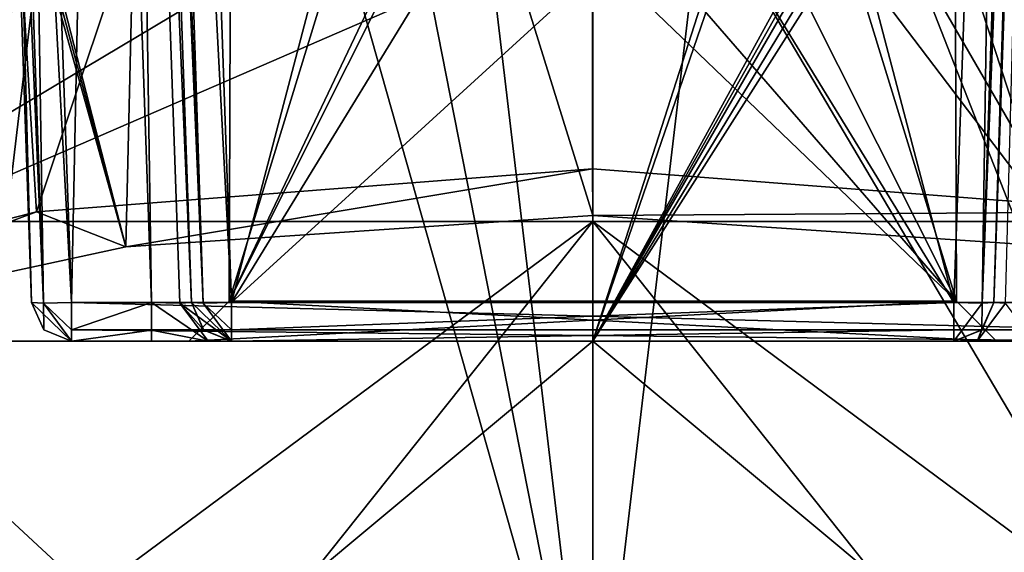
# Model space of a CAD drawing. Units: millimetres. Extents: x -107 to 239, y -31 to 266.
# Drawn here: x -7 to 5, y 51 to 58 of the extents above; entities that cross this region are included whole.
import ezdxf

# ---------------------------------------------------------------- set-up
doc = ezdxf.new("R2010")
doc.units = ezdxf.units.MM
doc.header["$LTSCALE"] = 33.374815
for name, color, linetype in [('270', 7, 'CONTINUOUS'), ('271', 7, 'CONTINUOUS'), ('272', 7, 'CONTINUOUS'), ('274', 7, 'CONTINUOUS'), ('275', 7, 'CONTINUOUS'), ('283', 7, 'CONTINUOUS'), ('284', 7, 'CONTINUOUS'), ('294', 7, 'CONTINUOUS'), ('309', 7, 'CONTINUOUS'), ('311', 7, 'CONTINUOUS'), ('312', 7, 'CONTINUOUS'), ('313', 7, 'CONTINUOUS'), ('315', 7, 'CONTINUOUS'), ('317', 7, 'CONTINUOUS'), ('318', 7, 'CONTINUOUS'), ('319', 7, 'CONTINUOUS'), ('320', 7, 'CONTINUOUS'), ('321', 7, 'CONTINUOUS'), ('322', 7, 'CONTINUOUS'), ('323', 7, 'CONTINUOUS'), ('324', 7, 'CONTINUOUS'), ('325', 7, 'CONTINUOUS'), ('326', 7, 'CONTINUOUS'), ('329', 7, 'CONTINUOUS'), ('334', 7, 'CONTINUOUS'), ('335', 7, 'CONTINUOUS'), ('336', 7, 'CONTINUOUS'), ('337', 7, 'CONTINUOUS'), ('338', 7, 'CONTINUOUS'), ('339', 7, 'CONTINUOUS'), ('340', 7, 'CONTINUOUS'), ('341', 7, 'CONTINUOUS'), ('342', 7, 'CONTINUOUS'), ('343', 7, 'CONTINUOUS'), ('344', 7, 'CONTINUOUS'), ('345', 7, 'CONTINUOUS'), ('431', 7, 'CONTINUOUS'), ('432', 7, 'CONTINUOUS'), ('433', 7, 'CONTINUOUS'), ('434', 7, 'CONTINUOUS'), ('435', 7, 'CONTINUOUS'), ('436', 7, 'CONTINUOUS'), ('437', 7, 'CONTINUOUS'), ('438', 7, 'CONTINUOUS')]:
    doc.layers.add(name, color=color, linetype=linetype)

msp = doc.modelspace()

# ---------------------------------------------------------------- linework, layer by layer
at = {"layer": '270', "color": 7, "linetype": 'CONTINUOUS', "true_color": 0xaaaaaa}
for points in [[(-14.142, 45, 14.142), (0, 45, 20), (-11.314, 55.5, 11.314), (-14.142, 45, 14.142)], [(-11.314, 55.5, 11.314), (0, 45, 20), (0, 55.5, 16), (-11.314, 55.5, 11.314)], [(0, 45, 20), (14.142, 45, 14.142), (0, 55.5, 16), (0, 45, 20)], [(0, 55.5, 16), (14.142, 45, 14.142), (11.314, 55.5, 11.314), (0, 55.5, 16)]]:
    msp.add_3dface(points, dxfattribs=at)
at = {"layer": '271', "color": 7, "linetype": 'CONTINUOUS', "true_color": 0xaaaaaa}
for points in [[(-11.314, 55.5, 11.314), (0, 55.5, 16), (0, 55.5, 15.75), (-11.314, 55.5, 11.314)], [(-11.137, 55.5, 11.137), (-11.314, 55.5, 11.314), (0, 55.5, 15.75), (-11.137, 55.5, 11.137)], [(-11.137, 55.5, -11.137), (0, 55.5, -15.75), (-11.314, 55.5, -11.314), (-11.137, 55.5, -11.137)], [(-11.314, 55.5, -11.314), (0, 55.5, -15.75), (0, 55.5, -16), (-11.314, 55.5, -11.314)], [(0, 55.5, 16), (11.314, 55.5, 11.314), (0, 55.5, 15.75), (0, 55.5, 16)], [(0, 55.5, 15.75), (11.314, 55.5, 11.314), (11.137, 55.5, 11.137), (0, 55.5, 15.75)], [(0, 55.5, -15.75), (11.137, 55.5, -11.137), (11.314, 55.5, -11.314), (0, 55.5, -15.75)], [(0, 55.5, -16), (0, 55.5, -15.75), (11.314, 55.5, -11.314), (0, 55.5, -16)]]:
    msp.add_3dface(points, dxfattribs=at)
at = {"layer": '272', "color": 7, "linetype": 'CONTINUOUS', "true_color": 0xaaaaaa}
for points in [[(0, 41.5, 15.75), (-11.137, 41.5, 11.137), (0, 55.5, 15.75), (0, 41.5, 15.75)], [(-11.137, 41.5, 11.137), (-11.137, 55.5, 11.137), (0, 55.5, 15.75), (-11.137, 41.5, 11.137)], [(11.137, 41.5, 11.137), (0, 41.5, 15.75), (11.137, 55.5, 11.137), (11.137, 41.5, 11.137)], [(0, 41.5, 15.75), (0, 55.5, 15.75), (11.137, 55.5, 11.137), (0, 41.5, 15.75)]]:
    msp.add_3dface(points, dxfattribs=at)
at = {"layer": '274', "color": 7, "linetype": 'CONTINUOUS', "true_color": 0xaaaaaa}
for points in [[(0, 45, -20), (-14.142, 45, -14.142), (0, 55.5, -16), (0, 45, -20)], [(-14.142, 45, -14.142), (-11.314, 55.5, -11.314), (0, 55.5, -16), (-14.142, 45, -14.142)], [(14.142, 45, -14.142), (0, 45, -20), (11.314, 55.5, -11.314), (14.142, 45, -14.142)], [(0, 45, -20), (0, 55.5, -16), (11.314, 55.5, -11.314), (0, 45, -20)]]:
    msp.add_3dface(points, dxfattribs=at)
at = {"layer": '275', "color": 7, "linetype": 'CONTINUOUS', "true_color": 0xaaaaaa}
for points in [[(-11.137, 41.5, -11.137), (0, 41.5, -15.75), (-11.137, 55.5, -11.137), (-11.137, 41.5, -11.137)], [(0, 41.5, -15.75), (0, 55.5, -15.75), (-11.137, 55.5, -11.137), (0, 41.5, -15.75)], [(0, 41.5, -15.75), (11.137, 41.5, -11.137), (0, 55.5, -15.75), (0, 41.5, -15.75)], [(11.137, 41.5, -11.137), (11.137, 55.5, -11.137), (0, 55.5, -15.75), (11.137, 41.5, -11.137)]]:
    msp.add_3dface(points, dxfattribs=at)
at = {"layer": '283', "color": 7, "linetype": 'CONTINUOUS', "true_color": 0xaaaaaa}
for points in [[(-6.956, 55.621, -20.343), (-13.309, 54.008, -16.885), (-8.228, 76.5, -19.863), (-6.956, 55.621, -20.343)], [(0, 76.5, -21.5), (-6.956, 55.621, -20.343), (-8.228, 76.5, -19.863), (0, 76.5, -21.5)], [(-0.003, 56.16, -21.5), (-6.956, 55.621, -20.343), (0, 76.5, -21.5), (-0.003, 56.16, -21.5)], [(6.954, 55.621, -20.344), (-0.003, 56.16, -21.5), (0, 76.5, -21.5), (6.954, 55.621, -20.344)], [(8.228, 76.5, -19.863), (6.954, 55.621, -20.344), (0, 76.5, -21.5), (8.228, 76.5, -19.863)]]:
    msp.add_3dface(points, dxfattribs=at)
at = {"layer": '284', "color": 7, "linetype": 'CONTINUOUS', "true_color": 0xaaaaaa}
for points in [[(-15.698, 68.5, 14.69), (-8.229, 48, 19.863), (-5.794, 68.5, 20.705), (-15.698, 68.5, 14.69)], [(-8.229, 48, 19.863), (0, 48, 21.5), (-5.794, 68.5, 20.705), (-8.229, 48, 19.863)], [(-5.794, 68.5, 20.705), (0, 48, 21.5), (-2.75, 62, 21.323), (-5.794, 68.5, 20.705)], [(8.229, 48, 19.863), (5.794, 68.5, 20.705), (2.75, 62, 21.323), (8.229, 48, 19.863)], [(-2.75, 62, 21.323), (0, 48, 21.5), (-1.373, 59.618, 21.456), (-2.75, 62, 21.323)], [(8.229, 48, 19.863), (2.75, 62, 21.323), (1.373, 59.618, 21.456), (8.229, 48, 19.863)], [(-1.373, 59.618, 21.456), (0, 48, 21.5), (1.373, 59.618, 21.456), (-1.373, 59.618, 21.456)], [(0, 48, 21.5), (8.229, 48, 19.863), (1.373, 59.618, 21.456), (0, 48, 21.5)]]:
    msp.add_3dface(points, dxfattribs=at)
at = {"layer": '294', "color": 7, "linetype": 'CONTINUOUS', "true_color": 0xaaaaaa}
for points in [[(-6.956, 55.621, -20.343), (-0.003, 56.16, -21.5), (-5.837, 55.181, -19.4), (-6.956, 55.621, -20.343)], [(-5.837, 55.181, -19.4), (-0.003, 56.16, -21.5), (0, 55.575, -20.245), (-5.837, 55.181, -19.4)], [(-0.003, 56.16, -21.5), (6.954, 55.621, -20.344), (0, 55.575, -20.245), (-0.003, 56.16, -21.5)], [(-13.309, 54.008, -16.885), (-6.956, 55.621, -20.343), (-11.296, 54, -16.867), (-13.309, 54.008, -16.885)], [(-11.296, 54, -16.867), (-6.956, 55.621, -20.343), (-5.837, 55.181, -19.4), (-11.296, 54, -16.867)], [(0, 55.575, -20.245), (6.954, 55.621, -20.344), (5.837, 55.181, -19.4), (0, 55.575, -20.245)]]:
    msp.add_3dface(points, dxfattribs=at)
at = {"layer": '309', "color": 7, "linetype": 'CONTINUOUS', "true_color": 0xaaaaaa}
for points in [[(0, 54, 20.3), (-7.187, 48, 19.519), (-12.088, 54, 16.308), (0, 54, 20.3)], [(7.187, 48, 19.519), (-7.187, 48, 19.519), (0, 54, 20.3), (7.187, 48, 19.519)], [(12.088, 54, 16.308), (7.187, 48, 19.519), (0, 54, 20.3), (12.088, 54, 16.308)]]:
    msp.add_3dface(points, dxfattribs=at)
at = {"layer": '311', "color": 7, "linetype": 'CONTINUOUS', "true_color": 0xaaaaaa}
for points in [[(-5.42, 73.017, 18.873), (-12.088, 54, 16.308), (-10.42, 73.017, 16.643), (-5.42, 73.017, 18.873)], [(-12.088, 54, 16.308), (-5.42, 73.017, 18.873), (-2.75, 62, 19.831), (-12.088, 54, 16.308)], [(-10.554, 72.768, -16.569), (-5.837, 55.181, -19.4), (-10.42, 73.017, -16.643), (-10.554, 72.768, -16.569)], [(-10.42, 73.017, -16.643), (-5.837, 55.181, -19.4), (-5.42, 73.017, -18.873), (-10.42, 73.017, -16.643)], [(-5.837, 55.181, -19.4), (0, 55.575, -20.245), (-5.42, 73.017, -18.873), (-5.837, 55.181, -19.4)], [(-5.42, 73.017, -18.873), (0, 55.575, -20.245), (0, 73.017, -19.636), (-5.42, 73.017, -18.873)], [(-10.688, 72.517, -16.493), (-5.837, 55.181, -19.4), (-10.554, 72.768, -16.569), (-10.688, 72.517, -16.493)], [(-11.296, 54, -16.867), (-5.837, 55.181, -19.4), (-10.688, 72.517, -16.493), (-11.296, 54, -16.867)], [(-1.947, 60.058, 19.994), (-12.088, 54, 16.308), (-2.75, 62, 19.831), (-1.947, 60.058, 19.994)], [(0, 59.25, 20.117), (-12.088, 54, 16.308), (-1.947, 60.058, 19.994), (0, 59.25, 20.117)], [(0, 54, 20.3), (-12.088, 54, 16.308), (0, 59.25, 20.117), (0, 54, 20.3)]]:
    msp.add_3dface(points, dxfattribs=at)
at = {"layer": '312', "color": 7, "linetype": 'CONTINUOUS', "true_color": 0xaaaaaa}
for points in [[(0, 55.575, -20.245), (5.837, 55.181, -19.4), (0, 73.017, -19.636), (0, 55.575, -20.245)], [(0, 73.017, -19.636), (5.837, 55.181, -19.4), (5.42, 73.017, -18.873), (0, 73.017, -19.636)], [(0, 54, 20.3), (2.75, 62, 19.831), (10.42, 73.017, 16.643), (0, 54, 20.3)], [(10.554, 72.768, 16.569), (0, 54, 20.3), (10.42, 73.017, 16.643), (10.554, 72.768, 16.569)], [(10.688, 72.517, 16.493), (0, 54, 20.3), (10.554, 72.768, 16.569), (10.688, 72.517, 16.493)], [(11.013, 72.154, 16.293), (0, 54, 20.3), (10.688, 72.517, 16.493), (11.013, 72.154, 16.293)], [(11.448, 72.017, 15.996), (0, 54, 20.3), (11.013, 72.154, 16.293), (11.448, 72.017, 15.996)], [(12.088, 54, 16.308), (0, 54, 20.3), (11.448, 72.017, 15.996), (12.088, 54, 16.308)], [(2.75, 62, 19.831), (0, 54, 20.3), (1.945, 60.056, 19.994), (2.75, 62, 19.831)], [(0, 54, 20.3), (0, 59.25, 20.117), (1.945, 60.056, 19.994), (0, 54, 20.3)]]:
    msp.add_3dface(points, dxfattribs=at)
at = {"layer": '313', "color": 7, "linetype": 'CONTINUOUS', "true_color": 0xaaaaaa}
for points in [[(-6.517, 54, -6.517), (6.517, 54, -6.517), (5.05, 54, -5.05), (-6.517, 54, -6.517)], [(-6.517, 54, 6.517), (-6.517, 54, -6.517), (-5.517, 54, 6.517), (-6.517, 54, 6.517)], [(-5.517, 54, 6.517), (-6.517, 54, -6.517), (-5.05, 54, 5.05), (-5.517, 54, 6.517)], [(-6.517, 54, -6.517), (5.05, 54, -5.05), (-5.05, 54, -5.05), (-6.517, 54, -6.517)], [(-5.05, 54, 5.05), (-6.517, 54, -6.517), (-5.05, 54, -5.05), (-5.05, 54, 5.05)], [(-4.809, 54, 6.811), (-5.517, 54, 6.517), (4.809, 54, 6.811), (-4.809, 54, 6.811)], [(4.809, 54, 6.811), (-5.517, 54, 6.517), (5.517, 54, 6.517), (4.809, 54, 6.811)], [(5.517, 54, 6.517), (-5.517, 54, 6.517), (-5.05, 54, 5.05), (5.517, 54, 6.517)], [(6.517, 54, 6.517), (5.517, 54, 6.517), (-5.05, 54, 5.05), (6.517, 54, 6.517)], [(5.05, 54, 5.05), (6.517, 54, 6.517), (-5.05, 54, 5.05), (5.05, 54, 5.05)], [(-4.517, 54, 7.517), (-4.809, 54, 6.811), (4.517, 54, 7.517), (-4.517, 54, 7.517)], [(4.517, 54, 7.517), (-4.809, 54, 6.811), (4.809, 54, 6.811), (4.517, 54, 7.517)], [(-4.517, 54, 8.517), (-4.517, 54, 7.517), (4.517, 54, 8.517), (-4.517, 54, 8.517)], [(4.517, 54, 8.517), (-4.517, 54, 7.517), (4.517, 54, 7.517), (4.517, 54, 8.517)], [(6.517, 54, -6.517), (6.517, 54, 6.517), (5.05, 54, -5.05), (6.517, 54, -6.517)], [(5.05, 54, -5.05), (6.517, 54, 6.517), (5.05, 54, 5.05), (5.05, 54, -5.05)]]:
    msp.add_3dface(points, dxfattribs=at)
at = {"layer": '315', "color": 7, "linetype": 'CONTINUOUS', "true_color": 0xaaaaaa}
for points in [[(-6.146, 72.5, 7.646), (-7.146, 72.5, 7.646), (-6.517, 54.483, 7.017), (-6.146, 72.5, 7.646)], [(-5.516, 54.483, 7.017), (-6.146, 72.5, 7.646), (-6.517, 54.483, 7.017), (-5.516, 54.483, 7.017)]]:
    msp.add_3dface(points, dxfattribs=at)
at = {"layer": '317', "color": 7, "linetype": 'CONTINUOUS', "true_color": 0xaaaaaa}
for points in [[(-7.146, 72.5, -7.646), (-3.623, 72.019, -7.629), (6.517, 54.483, -7.017), (-7.146, 72.5, -7.646)], [(-6.517, 54.483, -7.017), (-7.146, 72.5, -7.646), (6.517, 54.483, -7.017), (-6.517, 54.483, -7.017)], [(4.924, 72.5, -7.646), (6.517, 54.483, -7.017), (3.73, 72.018, -7.629), (4.924, 72.5, -7.646)], [(7.146, 72.5, -7.646), (6.517, 54.483, -7.017), (4.924, 72.5, -7.646), (7.146, 72.5, -7.646)], [(6.517, 54.483, -7.017), (-3.623, 72.019, -7.629), (3.73, 72.018, -7.629), (6.517, 54.483, -7.017)]]:
    msp.add_3dface(points, dxfattribs=at)
at = {"layer": '318', "color": 7, "linetype": 'CONTINUOUS', "true_color": 0xaaaaaa}
for points in [[(-7.646, 72.5, 7.146), (-7.629, 72.019, 3.623), (-7.017, 54.483, -6.517), (-7.646, 72.5, 7.146)], [(-7.017, 54.483, 6.517), (-7.646, 72.5, 7.146), (-7.017, 54.483, -6.517), (-7.017, 54.483, 6.517)], [(-7.646, 72.5, -7.146), (-7.017, 54.483, -6.517), (-7.646, 72.5, -4.924), (-7.646, 72.5, -7.146)], [(-7.646, 72.5, -4.924), (-7.017, 54.483, -6.517), (-7.629, 72.018, -3.733), (-7.646, 72.5, -4.924)], [(-7.017, 54.483, -6.517), (-7.629, 72.019, 3.623), (-7.629, 72.018, -3.733), (-7.017, 54.483, -6.517)]]:
    msp.add_3dface(points, dxfattribs=at)
at = {"layer": '319', "color": 7, "linetype": 'CONTINUOUS', "true_color": 0xaaaaaa}
for points in [[(-5.132, 72.101, 9.632), (-4.517, 54.483, 9.017), (-2.55, 61.99, 9.279), (-5.132, 72.101, 9.632)], [(4.517, 54.483, 9.017), (5.132, 72.101, 9.632), (2.55, 61.99, 9.279), (4.517, 54.483, 9.017)], [(-2.55, 61.99, 9.279), (-4.517, 54.483, 9.017), (-1.277, 59.783, 9.202), (-2.55, 61.99, 9.279)], [(4.517, 54.483, 9.017), (2.55, 61.99, 9.279), (1.277, 59.782, 9.202), (4.517, 54.483, 9.017)], [(-1.277, 59.783, 9.202), (-4.517, 54.483, 9.017), (1.277, 59.782, 9.202), (-1.277, 59.783, 9.202)], [(-4.517, 54.483, 9.017), (4.517, 54.483, 9.017), (1.277, 59.782, 9.202), (-4.517, 54.483, 9.017)]]:
    msp.add_3dface(points, dxfattribs=at)
at = {"layer": '320', "color": 7, "linetype": 'CONTINUOUS', "true_color": 0xaaaaaa}
for points in [[(-5.646, 72.5, 9.146), (-5.646, 72.5, 8.146), (-5.017, 54.483, 7.517), (-5.646, 72.5, 9.146)], [(-5.017, 54.483, 8.517), (-5.646, 72.5, 9.146), (-5.017, 54.483, 7.517), (-5.017, 54.483, 8.517)]]:
    msp.add_3dface(points, dxfattribs=at)
at = {"layer": '321', "color": 7, "linetype": 'CONTINUOUS', "true_color": 0xaaaaaa}
for points in [[(5.646, 72.5, 8.146), (5.646, 72.5, 9.146), (5.017, 54.483, 8.517), (5.646, 72.5, 8.146)], [(5.017, 54.483, 7.517), (5.646, 72.5, 8.146), (5.017, 54.483, 8.517), (5.017, 54.483, 7.517)]]:
    msp.add_3dface(points, dxfattribs=at)
at = {"layer": '322', "color": 7, "linetype": 'CONTINUOUS', "true_color": 0xaaaaaa}
for points in [[(-7.646, 72.5, 7.146), (-7.017, 54.483, 6.517), (-6.87, 54.475, 6.87), (-7.646, 72.5, 7.146)], [(-7.646, 72.5, 7.146), (-6.87, 54.475, 6.87), (-7.5, 72.5, 7.5), (-7.646, 72.5, 7.146)], [(-6.517, 54.483, 7.017), (-7.146, 72.5, 7.646), (-7.5, 72.5, 7.5), (-6.517, 54.483, 7.017)], [(-6.87, 54.475, 6.87), (-6.517, 54.483, 7.017), (-7.5, 72.5, 7.5), (-6.87, 54.475, 6.87)]]:
    msp.add_3dface(points, dxfattribs=at)
at = {"layer": '323', "color": 7, "linetype": 'CONTINUOUS', "true_color": 0xaaaaaa}
for points in [[(-6.146, 72.5, 7.646), (-5.516, 54.483, 7.017), (-5.792, 72.5, 7.792), (-6.146, 72.5, 7.646)], [(-5.792, 72.5, 7.792), (-5.516, 54.483, 7.017), (-5.163, 54.475, 7.163), (-5.792, 72.5, 7.792)], [(-5.017, 54.483, 7.517), (-5.646, 72.5, 8.146), (-5.792, 72.5, 7.792), (-5.017, 54.483, 7.517)], [(-5.017, 54.483, 7.517), (-5.792, 72.5, 7.792), (-5.163, 54.475, 7.163), (-5.017, 54.483, 7.517)]]:
    msp.add_3dface(points, dxfattribs=at)
at = {"layer": '324', "color": 7, "linetype": 'CONTINUOUS', "true_color": 0xaaaaaa}
for points in [[(-5.646, 72.5, 9.146), (-5.017, 54.483, 8.517), (-4.87, 54.475, 8.87), (-5.646, 72.5, 9.146)], [(-5.646, 72.5, 9.146), (-4.87, 54.475, 8.87), (-5.643, 72.5, 9.198), (-5.646, 72.5, 9.146)], [(-5.643, 72.5, 9.198), (-4.87, 54.475, 8.87), (-5.636, 72.5, 9.248), (-5.643, 72.5, 9.198)], [(-5.636, 72.5, 9.248), (-4.87, 54.475, 8.87), (-5.558, 72.174, 9.402), (-5.636, 72.5, 9.248)], [(-5.558, 72.174, 9.402), (-4.87, 54.475, 8.87), (-5.438, 72.041, 9.524), (-5.558, 72.174, 9.402)], [(-4.517, 54.483, 9.017), (-5.132, 72.101, 9.632), (-5.438, 72.041, 9.524), (-4.517, 54.483, 9.017)], [(-4.87, 54.475, 8.87), (-4.517, 54.483, 9.017), (-5.438, 72.041, 9.524), (-4.87, 54.475, 8.87)]]:
    msp.add_3dface(points, dxfattribs=at)
at = {"layer": '325', "color": 7, "linetype": 'CONTINUOUS', "true_color": 0xaaaaaa}
for points in [[(5.017, 54.483, 8.517), (5.646, 72.5, 9.146), (5.643, 72.5, 9.198), (5.017, 54.483, 8.517)], [(5.636, 72.5, 9.248), (5.017, 54.483, 8.517), (5.643, 72.5, 9.198), (5.636, 72.5, 9.248)], [(5.017, 54.483, 8.517), (5.636, 72.5, 9.248), (5.573, 72.209, 9.379), (5.017, 54.483, 8.517)], [(4.87, 54.475, 8.87), (5.017, 54.483, 8.517), (5.573, 72.209, 9.379), (4.87, 54.475, 8.87)], [(5.461, 72.054, 9.506), (4.87, 54.475, 8.87), (5.573, 72.209, 9.379), (5.461, 72.054, 9.506)], [(5.132, 72.101, 9.632), (4.517, 54.483, 9.017), (4.87, 54.475, 8.87), (5.132, 72.101, 9.632)], [(5.132, 72.101, 9.632), (4.87, 54.475, 8.87), (5.461, 72.054, 9.506), (5.132, 72.101, 9.632)]]:
    msp.add_3dface(points, dxfattribs=at)
at = {"layer": '326', "color": 7, "linetype": 'CONTINUOUS', "true_color": 0xaaaaaa}
msp.add_3dface([(5.646, 72.5, 8.146), (5.017, 54.483, 7.517), (5.163, 54.475, 7.163), (5.646, 72.5, 8.146)], dxfattribs=at)
at = {"layer": '329', "color": 7, "linetype": 'CONTINUOUS', "true_color": 0xaaaaaa}
for points in [[(-7.017, 54.483, -6.517), (-7.646, 72.5, -7.146), (-7.5, 72.5, -7.5), (-7.017, 54.483, -6.517)], [(-7.146, 72.5, -7.646), (-6.87, 54.475, -6.87), (-7.5, 72.5, -7.5), (-7.146, 72.5, -7.646)], [(-6.87, 54.475, -6.87), (-7.017, 54.483, -6.517), (-7.5, 72.5, -7.5), (-6.87, 54.475, -6.87)], [(-7.146, 72.5, -7.646), (-6.517, 54.483, -7.017), (-6.87, 54.475, -6.87), (-7.146, 72.5, -7.646)]]:
    msp.add_3dface(points, dxfattribs=at)
at = {"layer": '334', "color": 7, "linetype": 'CONTINUOUS', "true_color": 0xaaaaaa}
for points in [[(-6.517, 54.483, -7.017), (6.517, 54.483, -7.017), (6.517, 54.142, -6.866), (-6.517, 54.483, -7.017)], [(-6.517, 54.483, -7.017), (6.517, 54.142, -6.866), (-6.517, 54.142, -6.866), (-6.517, 54.483, -7.017)], [(6.517, 54, -6.517), (-6.517, 54, -6.517), (-6.517, 54.142, -6.866), (6.517, 54, -6.517)], [(6.517, 54.142, -6.866), (6.517, 54, -6.517), (-6.517, 54.142, -6.866), (6.517, 54.142, -6.866)]]:
    msp.add_3dface(points, dxfattribs=at)
at = {"layer": '335', "color": 7, "linetype": 'CONTINUOUS', "true_color": 0xaaaaaa}
for points in [[(-7.017, 54.483, -6.517), (-6.87, 54.475, -6.87), (-6.866, 54.142, -6.517), (-7.017, 54.483, -6.517)], [(-6.517, 54.483, -7.017), (-6.517, 54, -6.517), (-6.87, 54.475, -6.87), (-6.517, 54.483, -7.017)], [(-6.87, 54.475, -6.87), (-6.517, 54, -6.517), (-6.866, 54.142, -6.517), (-6.87, 54.475, -6.87)], [(-6.517, 54, -6.517), (-6.517, 54.483, -7.017), (-6.517, 54.142, -6.866), (-6.517, 54, -6.517)]]:
    msp.add_3dface(points, dxfattribs=at)
at = {"layer": '336', "color": 7, "linetype": 'CONTINUOUS', "true_color": 0xaaaaaa}
for points in [[(-7.017, 54.483, 6.517), (-7.017, 54.483, -6.517), (-6.866, 54.142, -6.517), (-7.017, 54.483, 6.517)], [(-6.866, 54.142, 6.517), (-7.017, 54.483, 6.517), (-6.866, 54.142, -6.517), (-6.866, 54.142, 6.517)], [(-6.517, 54, -6.517), (-6.517, 54, 6.517), (-6.866, 54.142, 6.517), (-6.517, 54, -6.517)], [(-6.517, 54, -6.517), (-6.866, 54.142, 6.517), (-6.866, 54.142, -6.517), (-6.517, 54, -6.517)]]:
    msp.add_3dface(points, dxfattribs=at)
at = {"layer": '337', "color": 7, "linetype": 'CONTINUOUS', "true_color": 0xaaaaaa}
for points in [[(-7.017, 54.483, 6.517), (-6.517, 54, 6.517), (-6.87, 54.475, 6.87), (-7.017, 54.483, 6.517)], [(-6.517, 54, 6.517), (-7.017, 54.483, 6.517), (-6.866, 54.142, 6.517), (-6.517, 54, 6.517)], [(-6.517, 54.483, 7.017), (-6.87, 54.475, 6.87), (-6.517, 54.142, 6.866), (-6.517, 54.483, 7.017)], [(-6.87, 54.475, 6.87), (-6.517, 54, 6.517), (-6.517, 54.142, 6.866), (-6.87, 54.475, 6.87)]]:
    msp.add_3dface(points, dxfattribs=at)
at = {"layer": '338', "color": 7, "linetype": 'CONTINUOUS', "true_color": 0xaaaaaa}
for points in [[(-5.516, 54.483, 7.017), (-6.517, 54.483, 7.017), (-6.517, 54.142, 6.866), (-5.516, 54.483, 7.017)], [(-5.517, 54.14, 6.864), (-5.516, 54.483, 7.017), (-6.517, 54.142, 6.866), (-5.517, 54.14, 6.864)], [(-6.517, 54, 6.517), (-5.517, 54.14, 6.864), (-6.517, 54.142, 6.866), (-6.517, 54, 6.517)], [(-6.517, 54, 6.517), (-5.517, 54, 6.517), (-5.517, 54.14, 6.864), (-6.517, 54, 6.517)]]:
    msp.add_3dface(points, dxfattribs=at)
at = {"layer": '339', "color": 7, "linetype": 'CONTINUOUS', "true_color": 0xaaaaaa}
for points in [[(-4.809, 54, 6.811), (-5.516, 54.483, 7.017), (-5.517, 54.14, 6.864), (-4.809, 54, 6.811)], [(-5.516, 54.483, 7.017), (-4.809, 54, 6.811), (-5.163, 54.475, 7.163), (-5.516, 54.483, 7.017)], [(-5.017, 54.483, 7.517), (-5.163, 54.475, 7.163), (-4.864, 54.14, 7.517), (-5.017, 54.483, 7.517)], [(-4.809, 54, 6.811), (-4.517, 54, 7.517), (-5.163, 54.475, 7.163), (-4.809, 54, 6.811)], [(-5.163, 54.475, 7.163), (-4.517, 54, 7.517), (-4.864, 54.14, 7.517), (-5.163, 54.475, 7.163)], [(-5.517, 54, 6.517), (-4.809, 54, 6.811), (-5.517, 54.14, 6.864), (-5.517, 54, 6.517)]]:
    msp.add_3dface(points, dxfattribs=at)
at = {"layer": '340', "color": 7, "linetype": 'CONTINUOUS', "true_color": 0xaaaaaa}
for points in [[(-5.017, 54.483, 8.517), (-5.017, 54.483, 7.517), (-4.864, 54.14, 7.517), (-5.017, 54.483, 8.517)], [(-4.866, 54.142, 8.517), (-5.017, 54.483, 8.517), (-4.864, 54.14, 7.517), (-4.866, 54.142, 8.517)], [(-4.517, 54, 7.517), (-4.517, 54, 8.517), (-4.866, 54.142, 8.517), (-4.517, 54, 7.517)], [(-4.517, 54, 7.517), (-4.866, 54.142, 8.517), (-4.864, 54.14, 7.517), (-4.517, 54, 7.517)]]:
    msp.add_3dface(points, dxfattribs=at)
at = {"layer": '341', "color": 7, "linetype": 'CONTINUOUS', "true_color": 0xaaaaaa}
for points in [[(-5.017, 54.483, 8.517), (-4.517, 54, 8.517), (-4.87, 54.475, 8.87), (-5.017, 54.483, 8.517)], [(-4.517, 54, 8.517), (-5.017, 54.483, 8.517), (-4.866, 54.142, 8.517), (-4.517, 54, 8.517)], [(-4.517, 54.483, 9.017), (-4.87, 54.475, 8.87), (-4.517, 54.142, 8.866), (-4.517, 54.483, 9.017)], [(-4.87, 54.475, 8.87), (-4.517, 54, 8.517), (-4.517, 54.142, 8.866), (-4.87, 54.475, 8.87)]]:
    msp.add_3dface(points, dxfattribs=at)
at = {"layer": '342', "color": 7, "linetype": 'CONTINUOUS', "true_color": 0xaaaaaa}
for points in [[(4.517, 54.483, 9.017), (-4.517, 54.483, 9.017), (-4.517, 54.142, 8.866), (4.517, 54.483, 9.017)], [(4.517, 54.142, 8.866), (4.517, 54.483, 9.017), (-4.517, 54.142, 8.866), (4.517, 54.142, 8.866)], [(-4.517, 54, 8.517), (4.517, 54, 8.517), (4.517, 54.142, 8.866), (-4.517, 54, 8.517)], [(-4.517, 54, 8.517), (4.517, 54.142, 8.866), (-4.517, 54.142, 8.866), (-4.517, 54, 8.517)]]:
    msp.add_3dface(points, dxfattribs=at)
at = {"layer": '343', "color": 7, "linetype": 'CONTINUOUS', "true_color": 0xaaaaaa}
for points in [[(4.517, 54.483, 9.017), (4.517, 54, 8.517), (4.87, 54.475, 8.87), (4.517, 54.483, 9.017)], [(4.517, 54, 8.517), (4.517, 54.483, 9.017), (4.517, 54.142, 8.866), (4.517, 54, 8.517)], [(4.87, 54.475, 8.87), (4.517, 54, 8.517), (4.866, 54.142, 8.517), (4.87, 54.475, 8.87)], [(5.017, 54.483, 8.517), (4.87, 54.475, 8.87), (4.866, 54.142, 8.517), (5.017, 54.483, 8.517)]]:
    msp.add_3dface(points, dxfattribs=at)
at = {"layer": '344', "color": 7, "linetype": 'CONTINUOUS', "true_color": 0xaaaaaa}
for points in [[(4.864, 54.14, 7.517), (5.017, 54.483, 7.517), (4.866, 54.142, 8.517), (4.864, 54.14, 7.517)], [(5.017, 54.483, 7.517), (5.017, 54.483, 8.517), (4.866, 54.142, 8.517), (5.017, 54.483, 7.517)], [(4.517, 54, 8.517), (4.864, 54.14, 7.517), (4.866, 54.142, 8.517), (4.517, 54, 8.517)], [(4.517, 54, 8.517), (4.517, 54, 7.517), (4.864, 54.14, 7.517), (4.517, 54, 8.517)]]:
    msp.add_3dface(points, dxfattribs=at)
at = {"layer": '345', "color": 7, "linetype": 'CONTINUOUS', "true_color": 0xaaaaaa}
for points in [[(5.017, 54.483, 7.517), (4.809, 54, 6.811), (5.163, 54.475, 7.163), (5.017, 54.483, 7.517)], [(4.809, 54, 6.811), (5.017, 54.483, 7.517), (4.864, 54.14, 7.517), (4.809, 54, 6.811)], [(4.809, 54, 6.811), (5.517, 54, 6.517), (5.163, 54.475, 7.163), (4.809, 54, 6.811)], [(4.517, 54, 7.517), (4.809, 54, 6.811), (4.864, 54.14, 7.517), (4.517, 54, 7.517)]]:
    msp.add_3dface(points, dxfattribs=at)
at = {"layer": '431', "color": 7, "linetype": 'CONTINUOUS', "true_color": 0xaaaaaa}
for points in [[(-4.548, 54.5, 4.548), (-4.482, 73.5, 4.482), (-2.25, 62, 4.522), (-4.548, 54.5, 4.548)], [(4.482, 73.5, 4.482), (4.548, 54.5, 4.548), (2.25, 62, 4.522), (4.482, 73.5, 4.482)], [(-1.59, 60.409, 4.528), (-4.548, 54.5, 4.548), (-2.25, 62, 4.522), (-1.59, 60.409, 4.528)], [(2.25, 62, 4.522), (4.548, 54.5, 4.548), (1.59, 60.409, 4.528), (2.25, 62, 4.522)], [(4.548, 54.5, 4.548), (-4.548, 54.5, 4.548), (-1.59, 60.409, 4.528), (4.548, 54.5, 4.548)], [(0, 59.75, 4.53), (4.548, 54.5, 4.548), (-1.59, 60.409, 4.528), (0, 59.75, 4.53)], [(1.59, 60.409, 4.528), (4.548, 54.5, 4.548), (0, 59.75, 4.53), (1.59, 60.409, 4.528)]]:
    msp.add_3dface(points, dxfattribs=at)
at = {"layer": '432', "color": 7, "linetype": 'CONTINUOUS', "true_color": 0xaaaaaa}
for points in [[(-4.482, 73.5, -4.482), (-4.482, 73.5, 4.482), (-4.548, 54.5, 4.548), (-4.482, 73.5, -4.482)], [(-4.482, 73.5, -4.482), (-4.548, 54.5, 4.548), (-4.548, 54.5, -4.548), (-4.482, 73.5, -4.482)]]:
    msp.add_3dface(points, dxfattribs=at)
at = {"layer": '433', "color": 7, "linetype": 'CONTINUOUS', "true_color": 0xaaaaaa}
for points in [[(4.482, 73.5, -4.482), (-4.482, 73.5, -4.482), (-4.548, 54.5, -4.548), (4.482, 73.5, -4.482)], [(4.482, 73.5, -4.482), (-4.548, 54.5, -4.548), (4.548, 54.5, -4.548), (4.482, 73.5, -4.482)]]:
    msp.add_3dface(points, dxfattribs=at)
at = {"layer": '434', "color": 7, "linetype": 'CONTINUOUS', "true_color": 0xaaaaaa}
for points in [[(4.482, 73.5, 4.482), (4.482, 73.5, -4.482), (4.548, 54.5, -4.548), (4.482, 73.5, 4.482)], [(4.548, 54.5, 4.548), (4.482, 73.5, 4.482), (4.548, 54.5, -4.548), (4.548, 54.5, 4.548)]]:
    msp.add_3dface(points, dxfattribs=at)
at = {"layer": '435', "color": 7, "linetype": 'CONTINUOUS', "true_color": 0xaaaaaa}
for points in [[(-5.05, 54, 5.05), (-5.05, 54, -5.05), (-4.548, 54.5, 4.548), (-5.05, 54, 5.05)], [(-4.548, 54.5, 4.548), (-5.05, 54, -5.05), (-4.548, 54.5, -4.548), (-4.548, 54.5, 4.548)]]:
    msp.add_3dface(points, dxfattribs=at)
at = {"layer": '436', "color": 7, "linetype": 'CONTINUOUS', "true_color": 0xaaaaaa}
for points in [[(-5.05, 54, -5.05), (5.05, 54, -5.05), (-4.548, 54.5, -4.548), (-5.05, 54, -5.05)], [(-4.548, 54.5, -4.548), (5.05, 54, -5.05), (4.548, 54.5, -4.548), (-4.548, 54.5, -4.548)]]:
    msp.add_3dface(points, dxfattribs=at)
at = {"layer": '437', "color": 7, "linetype": 'CONTINUOUS', "true_color": 0xaaaaaa}
for points in [[(5.05, 54, -5.05), (5.05, 54, 5.05), (4.548, 54.5, -4.548), (5.05, 54, -5.05)], [(5.05, 54, 5.05), (4.548, 54.5, 4.548), (4.548, 54.5, -4.548), (5.05, 54, 5.05)]]:
    msp.add_3dface(points, dxfattribs=at)
at = {"layer": '438', "color": 7, "linetype": 'CONTINUOUS', "true_color": 0xaaaaaa}
for points in [[(5.05, 54, 5.05), (-5.05, 54, 5.05), (4.548, 54.5, 4.548), (5.05, 54, 5.05)], [(-5.05, 54, 5.05), (-4.548, 54.5, 4.548), (4.548, 54.5, 4.548), (-5.05, 54, 5.05)]]:
    msp.add_3dface(points, dxfattribs=at)

doc.saveas('drawing.dxf')
